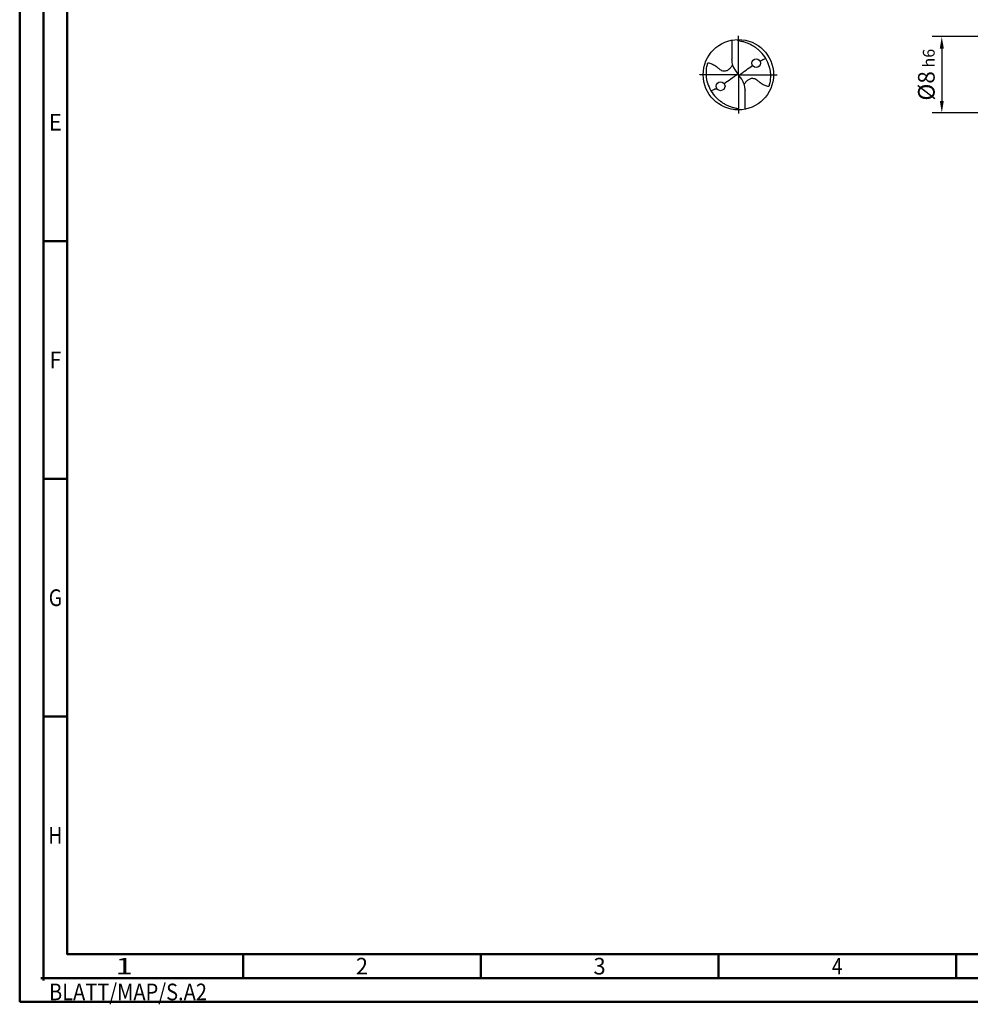
# Model space of a CAD drawing. Units: millimetres. Extents: x -206 to 388, y -196 to 225.
# Drawn here: x -206 to -6, y -196 to 12 of the extents above; entities that cross this region are included whole.
import ezdxf
from ezdxf.enums import TextEntityAlignment as Align

# ---------------------------------------------------------------- set-up
doc = ezdxf.new("R2010")
doc.units = ezdxf.units.MM
doc.linetypes.add('GEN7', pattern=[15, 10, -2.5, 0, -2.5])
doc.layers.get('0').update_dxf_attribs({"linetype": 'CONTINUOUS'})
doc.layers.get('DEFPOINTS').update_dxf_attribs({"linetype": 'CONTINUOUS'})
for name, color, linetype in [('AM_0', 7, 'CONTINUOUS'), ('AM_5', 3, 'CONTINUOUS'), ('AM_7', 4, 'GEN7')]:
    doc.layers.add(name, color=color, linetype=linetype)
doc.layers.add('AM_BOR', color=7, linetype='CONTINUOUS', lineweight=50)
doc.styles.get("Standard").update_dxf_attribs({"font": 'ISOCP.SHX'})
doc.dimstyles.get("Standard").update_dxf_attribs({"dimtxt": 3.5, "dimasz": 2.5, "dimexe": 2, "dimexo": 1, "dimgap": 1.5, "dimtad": 1, "dimdsep": 46, "dimtxsty": 'STANDARD', "dimcen": -2, "dimclrt": 2, "dimazin": 2, "dimtp": 0.1, "dimtm": 0.1, "dimtfac": 1, "dimtmove": 0, "dimatfit": 3, "dimfxl": 1, "dimarcsym": 0})

# ---------------------------------------------------------------- blocks, each defined once
blk = doc.blocks.new('ECU_DRILL_STEEL_MIK')
at = {"layer": 'AM_0'}
for p, q in [((-0.095, 0.491), (-0.095, 0.221)), ((-0.095, 0.214), (-0.095, 0.221)), ((-0.55, 0), (-0.55, 0.003)), ((-0.047, 0.066), (-0.013, 0.016)), ((-0.013, 0.009), (0.013, -0.009)), ((0.047, -0.066), (0.013, -0.016)), ((0.095, -0.214), (0.095, -0.221)), ((0.095, -0.491), (0.095, -0.221))]:
    blk.add_line(p, q, dxfattribs=at)
for centre, radius in [((0, 0), 0.5), ((0.253, 0.164), 0.0632), ((-0.253, -0.164), 0.0632)]:
    blk.add_circle(centre, radius, dxfattribs=at)
for centre, radius, start, end in [((0, 0), 0.452, 15.1112, 45.5681), ((0.181, 0.221), 0.276, 181.6, 214.1692), ((0, 0), 0.452, 195.1112, 225.5681), ((-0.181, -0.221), 0.276, 1.6, 34.1692)]:
    blk.add_arc(centre, radius, start, end, dxfattribs=at)
for points, knots in [([(-0.016, 0.5), (-0.015, 0.498), (-0.013, 0.495), (-0.007, 0.487), (0.02, 0.481), (0.058, 0.474), (0.117, 0.457), (0.17, 0.433), (0.215, 0.407), (0.247, 0.384), (0.281, 0.358), (0.304, 0.336), (0.316, 0.323)], [0, 0, 0, 0, 0.0047069, 0.0134221, 0.0271291, 0.0830634, 0.1336578, 0.2092931, 0.2577908, 0.2879648, 0.3292566, 0.3839739, 0.3839739, 0.3839739, 0.3839739]), ([(-0.434, -0.127), (-0.438, -0.112), (-0.447, -0.082), (-0.454, -0.037), (-0.456, 0.029), (-0.452, 0.099), (-0.438, 0.152), (-0.433, 0.17)], [0, 0, 0, 0, 0.0462702, 0.0931625, 0.1362538, 0.2447372, 0.3011462, 0.3011462, 0.3011462, 0.3011462]), ([(-0.433, 0.17), (-0.424, 0.168), (-0.397, 0.16), (-0.35, 0.143), (-0.303, 0.111), (-0.269, 0.078), (-0.237, 0.059), (-0.209, 0.054), (-0.175, 0.054), (-0.14, 0.071), (-0.107, 0.101), (-0.091, 0.126), (-0.082, 0.139)], [0, 0, 0, 0, 0.0280808, 0.0839632, 0.1499254, 0.1969361, 0.2261504, 0.2579352, 0.2830569, 0.3257887, 0.371347, 0.4156591, 0.4156591, 0.4156591, 0.4156591]), ([(0.308, 0.194), (0.327, 0.204), (0.349, 0.214), (0.371, 0.223), (0.389, 0.23)], [24.372177, 24.372177, 24.372177, 24.372177, 25.188734, 28.916166, 28.916166, 28.916166, 28.916166]), ([(-0.013, 0.016), (-0.013, 0.015), (-0.012, 0.013), (-0.012, 0.01), (-0.015, 0.006), (-0.023, -0.002), (-0.047, -0.021), (-0.1, -0.058), (-0.149, -0.094), (-0.182, -0.117), (-0.2, -0.129)], [0, 0, 0, 0, 0.303066, 0.468446, 0.820796, 1.51745, 3.62884, 9.217725, 19.175649, 20.169104, 20.169104, 20.169104, 20.169104]), ([(0.013, -0.016), (0.013, -0.015), (0.012, -0.013), (0.012, -0.01), (0.015, -0.006), (0.023, 0.002), (0.047, 0.021), (0.1, 0.058), (0.149, 0.094), (0.182, 0.117), (0.2, 0.129)], [0, 0, 0, 0, 0.212146, 0.327912, 0.574557, 1.062215, 2.540188, 6.452407, 13.422954, 14.118373, 14.118373, 14.118373, 14.118373]), ([(0.434, 0.127), (0.438, 0.112), (0.447, 0.082), (0.454, 0.037), (0.456, -0.029), (0.452, -0.099), (0.438, -0.152), (0.433, -0.17)], [0, 0, 0, 0, 0.0462702, 0.0931625, 0.1362538, 0.2447372, 0.3011462, 0.3011462, 0.3011462, 0.3011462]), ([(0.433, -0.17), (0.424, -0.168), (0.397, -0.16), (0.35, -0.143), (0.303, -0.111), (0.269, -0.078), (0.237, -0.059), (0.209, -0.054), (0.175, -0.054), (0.14, -0.071), (0.107, -0.101), (0.091, -0.126), (0.082, -0.139)], [0, 0, 0, 0, 0.0280808, 0.0839632, 0.1499254, 0.1969361, 0.2261504, 0.2579352, 0.2830569, 0.3257887, 0.371347, 0.4156591, 0.4156591, 0.4156591, 0.4156591]), ([(-0.308, -0.194), (-0.327, -0.204), (-0.349, -0.214), (-0.371, -0.223), (-0.389, -0.23)], [24.372177, 24.372177, 24.372177, 24.372177, 25.188734, 28.916166, 28.916166, 28.916166, 28.916166]), ([(0.016, -0.5), (0.015, -0.498), (0.013, -0.495), (0.007, -0.487), (-0.02, -0.481), (-0.058, -0.474), (-0.117, -0.457), (-0.17, -0.433), (-0.215, -0.407), (-0.247, -0.384), (-0.281, -0.358), (-0.304, -0.336), (-0.316, -0.323)], [0, 0, 0, 0, 0.0047069, 0.0134221, 0.0271291, 0.0830634, 0.1336578, 0.2092931, 0.2577908, 0.2879648, 0.3292566, 0.3839739, 0.3839739, 0.3839739, 0.3839739])]:
    blk.add_open_spline(points, degree=3, knots=knots, dxfattribs=at)
at = {"layer": 'AM_7'}
for q in [(0, 0.55), (-0.55, 0), (0.55, 0), (0, -0.55)]:
    blk.add_line((0, 0), q, dxfattribs=at)
blk = doc.blocks.new('*U7')
at = {"color": 0, "linetype": 'ByBlock'}
for p, q in [((-0.53, 0), (0.53, 0)), ((0, -0.53), (0, 0.53))]:
    blk.add_line(p, q, dxfattribs=at)
at = {"color": 0, "linetype": 'ByBlock', "width": 0.883178}
blk.add_text('BLATT/MAP/S.A2', height=3.5, dxfattribs=at).set_placement((1.17, -1.17), align=Align.TOP_LEFT)
blk = doc.blocks.new('A2')
at = {"layer": 'AM_BOR', "color": 1}
for p, q in [((10, 160), (5, 160)), ((10, 110), (5, 110)), ((10, 60), (5, 60)), ((47, 10), (47, 5)), ((97, 10), (97, 5)), ((147, 10), (147, 5)), ((197, 10), (197, 5))]:
    blk.add_line(p, q, dxfattribs=at)
for points in [[(0, 0), (594, 0), (594, 420), (0, 420)], [(10, 410), (10, 10), (584, 10), (584, 410)]]:
    blk.add_lwpolyline(points, close=True, dxfattribs=at)
at = {"layer": 'AM_BOR', "color": 7}
blk.add_lwpolyline([(5, 5), (589, 5), (589, 415), (5, 415)], close=True, dxfattribs=at)
at = {"layer": 'AM_BOR', "color": 1}
blk.add_blockref('*U7', (5, 5), dxfattribs=at)
at = {"layer": 'AM_BOR', "color": 2}
for s, width, p in [('E', 0.964286, (7.5, 185)), ('F', 0.964286, (7.5, 135)), ('G', 0.84375, (7.5, 85)), ('H', 0.84375, (7.5, 35)), ('1', 1.35, (22, 7.5)), ('2', 0.964286, (72, 7.5)), ('3', 0.964286, (122, 7.5)), ('4', 0.84375, (172, 7.5))]:
    blk.add_text(s, height=3.5, dxfattribs=dict(at, width=width)).set_placement(p, align=Align.MIDDLE_CENTER)
blk = doc.blocks.new('MAPAL_FRAME-Model')
blk.add_blockref('A2', (0, 0))
blk = doc.blocks.new('*D40')
at = {"layer": 'AM_5', "color": 0, "lineweight": -2}
for p, q in [((2.8, 8), (-14, 8)), ((-12, 5.5), (-12, -5.5)), ((2.8, -8), (-14, -8))]:
    blk.add_line(p, q, dxfattribs=at)
at = {"layer": 'AM_5', "color": 0}
for points in [[(-11.58, 5.5), (-12.42, 5.5), (-12, 8)], [(-12.42, -5.5), (-11.58, -5.5), (-12, -8)]]:
    blk.add_solid(points, dxfattribs=at)
at = {"layer": 'DEFPOINTS', "color": 0}
for p in [(3.8, 8), (-12, -8), (3.8, -8)]:
    blk.add_point(p, dxfattribs=at)
at = {"layer": 'AM_5', "color": 2, "insert": (-15.25, 0), "char_height": 3.5, "attachment_point": 5, "rotation": 90}
blk.add_mtext('%%c8{}{\\H0.71x;\\C3; h6', dxfattribs=at)

msp = doc.modelspace()

# ---------------------------------------------------------------- block references
at = {"layer": 'AM_0'}
msp.add_blockref('MAPAL_FRAME-Model', (-206, -195), dxfattribs=at)
at = {"layer": 'AM_0', "xscale": 14.8, "yscale": 14.8, "zscale": 14.8}
msp.add_blockref('ECU_DRILL_STEEL_MIK', (-54.8, 0), dxfattribs=at)

# ---------------------------------------------------------------- dimensions: what is measured, and where the dimension line sits
at = {"layer": 'AM_5'}
dim = msp.add_linear_dim(base=(-12, -8), p1=(3.8, 8), p2=(3.8, -8), angle=90, text='%%c<>{}{\\H0.71x;\\C3; h6', dimstyle='STANDARD', override={"dimdec": 3, "dimlfac": 0.5, "dimtp": 0.01}, dxfattribs=at)
dim.commit()
dim.dimension.update_dxf_attribs({"geometry": '*D40', "text_midpoint": (-15.2536, 0)})

doc.saveas('drawing.dxf')
